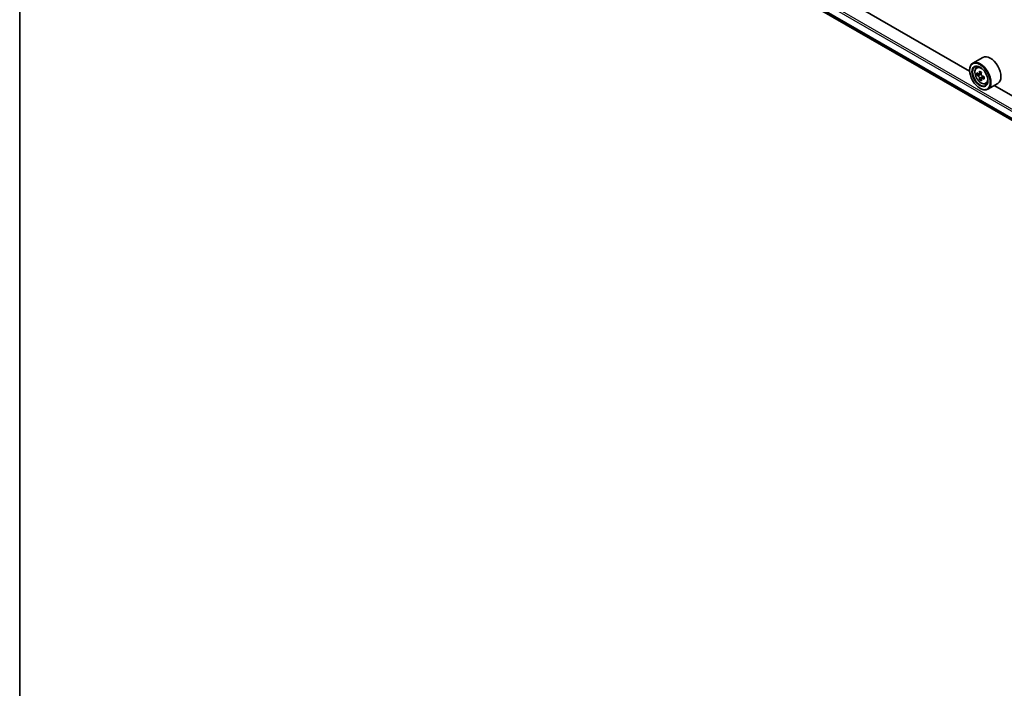
# Model space of a CAD drawing. Units: millimetres. Extents: x 7 to 9060, y 4 to 1690.
# Drawn here: x 7 to 27, y 74 to 87 of the extents above; entities that cross this region are included whole.
import ezdxf

# ---------------------------------------------------------------- set-up
doc = ezdxf.new("R2010")
doc.units = ezdxf.units.MM
doc.header["$LTSCALE"] = 0.5
for name, color, linetype, lineweight in [('Border (ISO)', 7, 'Continuous', 35), ('Visible (ISO)', 7, 'Continuous', 35), ('Visible Narrow (ISO)', 7, 'Continuous', 25)]:
    doc.layers.add(name, color=color, linetype=linetype, lineweight=lineweight)

# ---------------------------------------------------------------- blocks, each defined once
blk = doc.blocks.new('図面枠 tk図枠')
at = {"layer": 'Border (ISO)'}
blk.add_line((14.5, 289), (14.5, 8), dxfattribs=at)

msp = doc.modelspace()

# ---------------------------------------------------------------- linework, layer by layer
at = {"layer": 'Visible (ISO)'}
for p, q in [((15.29629, 91.87299), (36.862, 79.42202)), ((26.1714, 86.08681), (16.17363, 91.85902)), ((26.43335, 86.36393), (26.233, 86.24826)), ((26.17087, 86.10412), (26.17087, 86.11093)), ((26.30689, 86.15981), (26.33468, 86.18423)), ((26.3658, 86.03965), (26.3166, 86.01125)), ((26.40575, 86.06301), (26.35691, 86.03481)), ((26.3658, 86.03995), (26.3658, 86.03965)), ((26.3658, 86.03965), (26.39305, 86.0247)), ((26.406, 85.93532), (26.3732, 85.91638)), ((26.46295, 85.97319), (26.41241, 85.94401)), ((26.42173, 85.97664), (26.4223, 85.94972)), ((26.37711, 85.74691), (26.383, 85.7435)), ((26.49334, 85.83686), (26.52839, 85.84871)), ((26.73335, 85.84432), (26.533, 85.72865)), ((36.66015, 80.03113), (26.66238, 85.80334))]:
    msp.add_line(p, q, dxfattribs=at)
for centre, major_axis, ratio, start_param, end_param in [((26.383, 85.98845), (0.15, -0.25981), 0.57735027, 5.49778714, 10.21017612), ((26.58335, 86.10412), (0.15, -0.25981), 0.57735027, 0, 3.14159265), ((26.383, 85.98845), (0.10833, -0.18764), 0.57735027, 2.37524496, 7.049533), ((26.7379, 86.27627), (-0.28717, -0.52342), 0.5915179, 5.44141624, 5.52868241), ((26.81108, 86.25739), (-0.60535, -0.01287), 0.56282612, 0.60037851, 0.66467987), ((26.812, 86.21435), (0.60535, 0.01287), 0.56282612, 3.74197116, 3.80627252), ((26.79313, 86.24597), (-0.29124, -0.53084), 0.5915179, 5.31214989, 5.37645125), ((26.79313, 86.24597), (-0.29124, -0.53084), 0.5915179, 5.5936474, 5.65794876), ((26.80971, 86.32195), (-0.59689, -0.01269), 0.56282612, 0.72964486, 0.81691103), ((26.81337, 86.14979), (0.59689, 0.01269), 0.56282612, 3.87123751, 3.95850369), ((26.39374, 85.99199), (0.01979, -0.03428), 0.57735027, 1.85385677, 2.38104486), ((26.82995, 86.22577), (0.29124, 0.53084), 0.5915179, 2.17055723, 2.23485859), ((26.82995, 86.22577), (0.29124, 0.53084), 0.5915179, 2.45205474, 2.5163561), ((26.39374, 85.99199), (0.01979, -0.03428), 0.57735027, 0.81024853, 1.41402734), ((26.81108, 86.25739), (-0.60535, -0.01287), 0.56282612, 0.88187602, 0.94617738), ((26.812, 86.21435), (0.60535, 0.01287), 0.56282612, 4.02346868, 4.08777004), ((26.88517, 86.19547), (0.28717, 0.52342), 0.5915179, 2.29982358, 2.38708975)]:
    msp.add_ellipse(centre, major_axis=major_axis, ratio=ratio, start_param=start_param, end_param=end_param, dxfattribs=at)
for major_axis in [(-0.14583, 0.25259), (0.1125, -0.19486)]:
    msp.add_ellipse((26.37711, 85.98505), major_axis=major_axis, ratio=0.57735027, dxfattribs=at)
for points, knots in [([(26.30689, 86.15981), (26.29794, 86.15195), (26.29082, 86.14192), (26.27991, 86.11774), (26.27657, 86.10325), (26.27424, 86.0711), (26.27557, 86.05327), (26.28284, 86.01669), (26.28879, 85.99795), (26.30458, 85.96148), (26.31439, 85.94375), (26.33693, 85.91092), (26.34965, 85.89581), (26.37694, 85.86965), (26.39152, 85.8586), (26.42135, 85.84189), (26.43662, 85.83622), (26.46589, 85.83164), (26.47997, 85.83244), (26.493, 85.83674), (26.49317, 85.8368), (26.49334, 85.83686)], [2.4462874, 2.4462874, 2.4462874, 2.4462874, 2.72478361, 2.72478361, 3.03660245, 3.03660245, 3.37023738, 3.37023738, 3.70457894, 3.70457894, 4.03666136, 4.03666136, 4.36851593, 4.36851593, 4.70234677, 4.70234677, 5.03707089, 5.03707089, 5.35376772, 5.35376772, 5.3579935, 5.3579935, 5.3579935, 5.3579935]), ([(26.33907, 86.03711), (26.34219, 86.03497), (26.34559, 86.03354), (26.35197, 86.03283), (26.35496, 86.03356), (26.35982, 86.03665), (26.36201, 86.03922), (26.36513, 86.04597), (26.36606, 86.05016), (26.36636, 86.05447)], [0, 0, 0, 0, 0.0179369429, 0.0179369429, 0.0358738858, 0.0358738858, 0.0538108287, 0.0538108287, 0.0717477716, 0.0717477716, 0.0717477716, 0.0717477716]), ([(26.36866, 85.94601), (26.3682, 85.94988), (26.36707, 85.95445), (26.36361, 85.96382), (26.36127, 85.96863), (26.35616, 85.97718), (26.35306, 85.98149), (26.34654, 85.98887), (26.34311, 85.99193), (26.33999, 85.99407)], [0, 0, 0, 0, 0.0179369429, 0.0179369429, 0.0358738858, 0.0358738858, 0.0538108287, 0.0538108287, 0.0717477716, 0.0717477716, 0.0717477716, 0.0717477716]), ([(26.40318, 86.03427), (26.40288, 86.02996), (26.40334, 86.025), (26.40592, 86.01512), (26.40805, 86.01019), (26.41315, 86.00164), (26.41647, 85.99745), (26.42388, 85.99059), (26.42797, 85.98791), (26.43185, 85.98621)], [0, 0, 0, 0, 0.0179369429, 0.0179369429, 0.0358738858, 0.0358738858, 0.0538108287, 0.0538108287, 0.0717477716, 0.0717477716, 0.0717477716, 0.0717477716]), ([(26.43277, 85.94317), (26.42888, 85.94487), (26.42483, 85.94591), (26.41756, 85.94611), (26.41435, 85.94526), (26.40949, 85.94217), (26.40753, 85.93972), (26.40529, 85.93348), (26.40501, 85.92968), (26.40548, 85.92581)], [0, 0, 0, 0, 0.0179369429, 0.0179369429, 0.0358738858, 0.0358738858, 0.0538108287, 0.0538108287, 0.0717477716, 0.0717477716, 0.0717477716, 0.0717477716])]:
    msp.add_open_spline(points, degree=3, knots=knots, dxfattribs=at)
at = {"layer": 'Visible Narrow (ISO)'}
for p, q in [((15.15179, 92.13939), (36.862, 79.605)), ((36.862, 79.46024), (15.15179, 91.99463)), ((15.15452, 91.98749), (36.862, 79.45468)), ((36.862, 79.64582), (15.16947, 92.17001)), ((36.862, 79.4221), (15.29557, 91.87349)), ((26.33999, 85.99407), (26.39305, 86.0247)), ((26.36636, 86.05447), (26.3979, 86.07268)), ((26.42173, 85.97664), (26.36866, 85.94601)), ((26.46289, 85.96056), (26.43277, 85.94317))]:
    msp.add_line(p, q, dxfattribs=at)
msp.add_ellipse((26.40149, 85.99913), major_axis=(0.08804, -0.15249), ratio=0.57735027, dxfattribs=at)
for major_axis, start_param, end_param in [((-0.09385, 0.16255), 5.85940152, 6.39812858), ((0.09385, -0.16255), 6.16824203, 6.70696909)]:
    msp.add_ellipse((26.41088, 86.00455), major_axis=major_axis, ratio=0.57735027, start_param=start_param, end_param=end_param, dxfattribs=at)

# ---------------------------------------------------------------- block references
at = {"xscale": 0.5, "yscale": 0.5, "zscale": 0.5}
msp.add_blockref('図面枠 tk図枠', (0, 0), dxfattribs=at)

doc.saveas('drawing.dxf')
